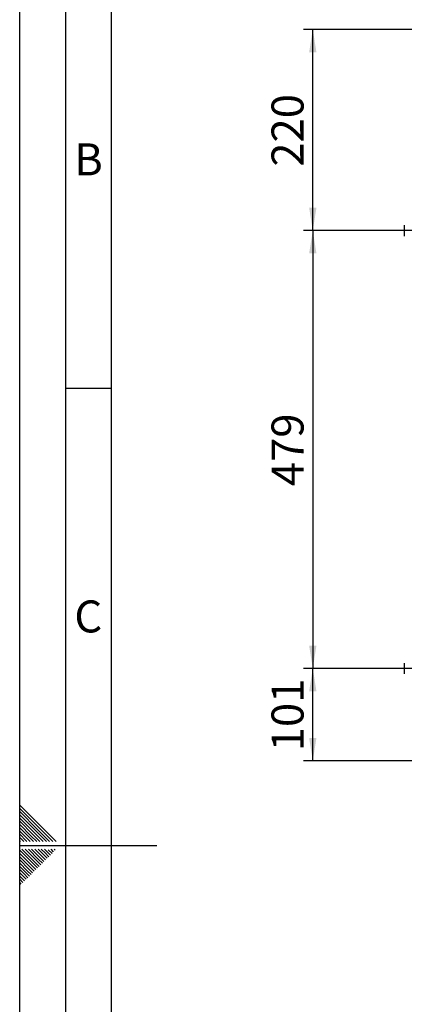
# Paper-space layout 'Blatt5' of a CAD drawing. Units: millimetres. Extents: x 0 to 420, y 0 to 297.
# Drawn here: x 0 to 42, y 131 to 239 of the extents above; entities that cross this region are included whole.
import ezdxf

# ---------------------------------------------------------------- set-up
doc = ezdxf.new("R2010")
doc.units = ezdxf.units.MM
for name, color, linetype in [('1', 7, 'Continuous'), ('61', 7, 'Continuous'), ('62', 7, 'Continuous')]:
    doc.layers.add(name, color=color, linetype=linetype)
doc.styles.add('SLDTEXTSTYLE0', font='TXT', dxfattribs={"width": 0.75})
doc.styles.add('SLDTEXTSTYLE1', font='TXT', dxfattribs={"width": 0.605})
doc.dimstyles.new('SLDDIMSTYLE2', dxfattribs={"dimtxt": 3.5, "dimasz": 2.5, "dimexe": 0, "dimexo": 0.0625, "dimgap": 0.875, "dimtad": 1, "dimdec": 1, "dimlfac": 10, "dimrnd": 1e-09, "dimzin": 12, "dimdsep": 46, "dimtxsty": 'SLDTEXTSTYLE1', "dimsah": 1, "dimcen": 0.09, "dimadec": 0, "dimazin": 3, "dimtfac": 1, "dimtdec": 1, "dimtofl": 0, "dimtmove": 0, "dimatfit": 3, "dimfxl": 1, "dimfrac": 2, "dimtolj": 1, "dimtzin": 12, "dimarcsym": 0})

# ---------------------------------------------------------------- blocks, each defined once
blk = doc.blocks.new('_D_67')
at = {"layer": '1'}
for p, q in [((66.02, 237.75), (31.03, 237.75)), ((32.03, 215.75), (32.03, 237.75)), ((62.31, 215.75), (31.03, 215.75))]:
    blk.add_line(p, q, dxfattribs=at)
for points in [[(32.03, 237.75), (31.63, 235.25), (32.43, 235.25)], [(32.03, 215.75), (32.43, 218.25), (31.63, 218.25)]]:
    blk.add_solid(points, dxfattribs=at)
at = {"layer": '1', "insert": (27.52, 222.74), "char_height": 3.5, "attachment_point": 1, "rotation": 90, "style": 'SLDTEXTSTYLE1'}
blk.add_mtext('220', dxfattribs=at)
blk = doc.blocks.new('_D_68')
at = {"layer": '1'}
for p, q in [((62.31, 215.75), (31.03, 215.75)), ((32.03, 215.75), (32.03, 167.85)), ((62.28, 167.85), (31.03, 167.85))]:
    blk.add_line(p, q, dxfattribs=at)
for points in [[(32.03, 215.75), (31.63, 213.25), (32.43, 213.25)], [(32.03, 167.85), (32.43, 170.35), (31.63, 170.35)]]:
    blk.add_solid(points, dxfattribs=at)
at = {"layer": '1', "insert": (27.52, 187.79), "char_height": 3.5, "attachment_point": 1, "rotation": 90, "style": 'SLDTEXTSTYLE1'}
blk.add_mtext('479', dxfattribs=at)
blk = doc.blocks.new('_D_69')
at = {"layer": '1'}
for p, q in [((62.28, 167.85), (31.03, 167.85)), ((32.03, 157.75), (32.03, 167.85)), ((66.02, 157.75), (31.03, 157.75))]:
    blk.add_line(p, q, dxfattribs=at)
for points in [[(32.03, 167.85), (31.63, 165.35), (32.43, 165.35)], [(32.03, 157.75), (32.43, 160.25), (31.63, 160.25)]]:
    blk.add_solid(points, dxfattribs=at)
at = {"layer": '1', "insert": (27.52, 158.79), "char_height": 3.5, "attachment_point": 1, "rotation": 90, "style": 'SLDTEXTSTYLE1'}
blk.add_mtext('101', dxfattribs=at)

psp = doc.layouts.new('Blatt5')

# ---------------------------------------------------------------- linework, layer by layer
at = {"color": 7, "linetype": 'Continuous', "lineweight": 30}
for points in [[(42.03, 216.347), (42.03, 216.339), (42.03, 216.327), (42.03, 216.252), (42.03, 216.174), (42.03, 216.078), (42.03, 215.939), (42.03, 215.747), (42.03, 215.555), (42.03, 215.416), (42.03, 215.32), (42.03, 215.242), (42.03, 215.167), (42.03, 215.155), (42.03, 215.147)], [(42.03, 168.447), (42.03, 168.439), (42.03, 168.427), (42.03, 168.352), (42.03, 168.274), (42.03, 168.178), (42.03, 168.039), (42.03, 167.847), (42.03, 167.655), (42.03, 167.516), (42.03, 167.42), (42.03, 167.342), (42.03, 167.267), (42.03, 167.255), (42.03, 167.247)]]:
    psp.add_open_spline(points, degree=3, knots=[0, 0, 0, 0, 0.1197284, 0.1841803, 0.25, 0.3158197, 0.3802716, 0.5, 0.6197284, 0.6841803, 0.75, 0.8158197, 0.8802716, 1, 1, 1, 1], dxfattribs=at)
at = {"layer": '61'}
psp.add_line((0, 0), (0, 297), dxfattribs=at)
at = {"layer": '61', "color": 7, "linetype": 'Continuous', "lineweight": 30}
psp.add_line((5, 292), (5, 5), dxfattribs=at)
at = {"layer": '61', "color": 7, "linetype": 'Continuous'}
psp.add_line((10, 287), (10, 10), dxfattribs=at)
at = {"layer": '62', "color": 7, "linetype": 'Continuous'}
for p, q in [((5, 198.5), (10, 198.5)), ((2.314, 150.581), (0, 152.895)), ((2.137, 150.404), (0, 152.541)), ((1.96, 150.228), (0, 152.188)), ((1.784, 150.051), (0, 151.834)), ((1.607, 149.874), (0, 151.481)), ((1.43, 149.697), (0, 151.127)), ((1.253, 149.52), (0, 150.774)), ((1.076, 149.344), (0, 150.42)), ((0.9, 149.167), (0, 150.066)), ((2.561, 148.92), (1.607, 149.874)), ((2.914, 148.92), (1.784, 150.051)), ((3.268, 148.92), (1.96, 150.228)), ((3.621, 148.92), (2.137, 150.404)), ((3.975, 148.92), (2.314, 150.581)), ((0.723, 148.99), (0, 149.713)), ((0.439, 148.92), (0, 149.359)), ((0.086, 148.92), (0, 149.006)), ((0.793, 148.92), (0.723, 148.99)), ((1.147, 148.92), (0.9, 149.167)), ((1.5, 148.92), (1.076, 149.344)), ((1.854, 148.92), (1.253, 149.52)), ((2.207, 148.92), (1.43, 149.697)), ((0, 148.5), (15, 148.5)), ((1.53, 146.435), (0, 147.965)), ((1.353, 146.258), (0, 147.611)), ((1.707, 146.612), (0.238, 148.08)), ((1.884, 146.788), (0.592, 148.08)), ((2.061, 146.965), (0.946, 148.08)), ((2.237, 147.142), (1.299, 148.08)), ((2.414, 147.319), (1.653, 148.08)), ((2.591, 147.495), (2.006, 148.08)), ((2.768, 147.672), (2.36, 148.08)), ((2.944, 147.849), (2.713, 148.08)), ((3.18, 147.26), (2.768, 147.672)), ((3.357, 147.437), (2.944, 147.849)), ((3.533, 147.613), (3.121, 148.026)), ((3.71, 147.79), (3.42, 148.08)), ((3.887, 147.967), (3.774, 148.08)), ((1.177, 146.081), (0, 147.258)), ((1, 145.904), (0, 146.904)), ((0.823, 145.728), (0, 146.551)), ((2.119, 146.199), (1.707, 146.612)), ((2.296, 146.376), (1.884, 146.788)), ((2.473, 146.553), (2.061, 146.965)), ((2.65, 146.73), (2.237, 147.142)), ((2.826, 146.906), (2.414, 147.319)), ((3.003, 147.083), (2.591, 147.495)), ((0.646, 145.551), (0, 146.197)), ((0.469, 145.374), (0, 145.844)), ((0.293, 145.197), (0, 145.49)), ((1.059, 145.139), (0.646, 145.551)), ((1.235, 145.315), (0.823, 145.728)), ((1.412, 145.492), (1, 145.904)), ((1.589, 145.669), (1.177, 146.081)), ((1.766, 145.846), (1.353, 146.258)), ((1.942, 146.022), (1.53, 146.435)), ((0.116, 145.02), (0, 145.136)), ((0.351, 144.431), (0, 144.783)), ((0.175, 144.255), (0, 144.429)), ((0.528, 144.608), (0.116, 145.02)), ((0.705, 144.785), (0.293, 145.197)), ((0.882, 144.962), (0.469, 145.374))]:
    psp.add_line(p, q, dxfattribs=at)

# ---------------------------------------------------------------- texts
at = {"layer": '62', "char_height": 3.5, "attachment_point": 2, "style": 'SLDTEXTSTYLE0'}
for s, insert in [('B', (7.515, 225.29)), ('C', (7.495, 175.29))]:
    psp.add_mtext(s, dxfattribs=dict(at, insert=insert))

# ---------------------------------------------------------------- dimensions: what is measured, and where the dimension line sits
at = {"layer": '1'}
for base, p1, p2, picture, middle in [((32.03, 237.747), (63.313, 215.747), (67.025, 237.747), '_D_67', (32.03, 226.747)), ((32.03, 167.847), (63.313, 215.747), (63.284, 167.847), '_D_68', (32.03, 191.797)), ((32.03, 167.847), (67.025, 157.747), (63.284, 167.847), '_D_69', (32.03, 162.797))]:
    dim = psp.add_linear_dim(base=base, p1=p1, p2=p2, angle=90, dimstyle='SLDDIMSTYLE2', dxfattribs=at)
    dim.commit()
    dim.dimension.update_dxf_attribs({"geometry": picture, "text_midpoint": middle, "dimtype": 160})

doc.saveas('drawing.dxf')
